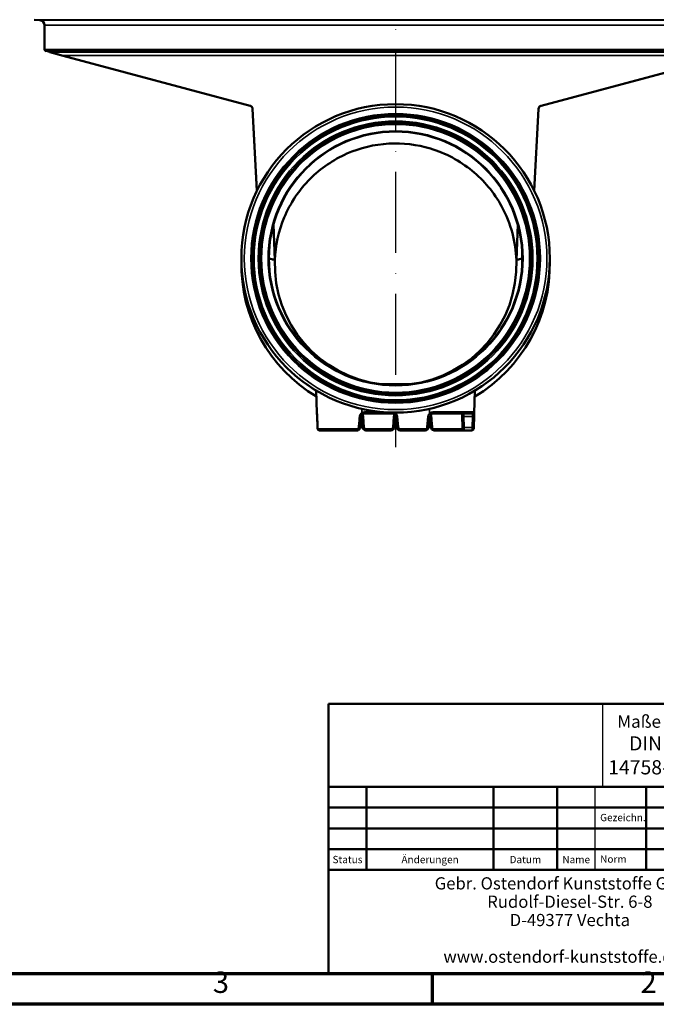
# Model space of a CAD drawing. Units: millimetres. Extents: x 2712 to 3472, y -1958 to -1420.
# Drawn here: x 3097 to 3285, y -1958 to -1667 of the extents above; entities that cross this region are included whole.
import ezdxf
from ezdxf.enums import TextEntityAlignment as Align

# ---------------------------------------------------------------- set-up
doc = ezdxf.new("R2010")
doc.units = ezdxf.units.MM
doc.header["$LTSCALE"] = 2
doc.linetypes.add('ACAD_ISO10W100', pattern=[18, 12, -3, 0, -3])
for name, color, linetype, lineweight in [('Rahmen (ISO)', 7, 'Continuous', 70), ('Sichtbar (ISO)', 7, 'Continuous', 50), ('Sichtbar schmal (ISO)', 7, 'Continuous', 35), ('Titel (ISO)', 7, 'Continuous', 50)]:
    doc.layers.add(name, color=color, linetype=linetype, lineweight=lineweight)
doc.styles.add('Notiztext (DIN)', font='isocpeur.ttf')
doc.styles.add('Textstil15', font='isocpeur.ttf')

msp = doc.modelspace()

# ---------------------------------------------------------------- linework, layer by layer
at = {"color": 0, "linetype": 'ACAD_ISO10W100'}
msp.add_line((3207.9252, -1567.2266), (3207.9252, -1793.2266), dxfattribs=at)
for p, q in [((3269.2027, -1869.2237), (3269.2027, -1893.8411)), ((3267.0861, -1918.4584), (3267.0861, -1893.8411))]:
    msp.add_line(p, q)
at = {"layer": 'Rahmen (ISO)'}
for p, q in [((3463.1563, -1949.2301), (2721.0148, -1949.2301)), ((3218.7926, -1949.2301), (3218.7926, -1958.2806)), ((3472.2068, -1958.2806), (2711.9643, -1958.2806))]:
    msp.add_line(p, q, dxfattribs=at)
at = {"layer": 'Sichtbar (ISO)'}
for p, q in [((3102.5559, -1666.6568), (3100.7903, -1666.5023)), ((3103.9252, -1675.3129), (3103.9252, -1668.1511)), ((3104.35, -1675.7959), (3104.1979, -1675.7551)), ((3109.4786, -1677.1701), (3105.5133, -1676.1076)), ((3109.4786, -1677.1701), (3164.8079, -1691.9955)), ((3251.0425, -1691.9955), (3306.3717, -1677.1701)), ((3165.5477, -1692.9091), (3166.8233, -1717.2485)), ((3249.0271, -1717.2485), (3250.3027, -1692.9091)), ((3171.7386, -1727.2), (3172.1449, -1737.789)), ((3244.1118, -1727.2), (3243.7055, -1737.789)), ((3184.4063, -1776.4102), (3184.6263, -1783.0099)), ((3203.7781, -1774.5266), (3204.0281, -1774.5266)), ((3203.7781, -1774.5405), (3203.7781, -1774.5266)), ((3205.6752, -1774.5266), (3204.0281, -1774.5266)), ((3205.9252, -1774.5266), (3205.6752, -1774.5266)), ((3205.9252, -1774.7224), (3205.9252, -1774.5266)), ((3205.9252, -1774.5266), (3206.1752, -1774.5266)), ((3209.6752, -1774.5266), (3206.1752, -1774.5266)), ((3209.6752, -1774.5266), (3209.9252, -1774.5266)), ((3210.1752, -1774.5266), (3209.9252, -1774.5266)), ((3209.9252, -1774.7224), (3209.9252, -1774.5266)), ((3211.8223, -1774.5266), (3210.1752, -1774.5266)), ((3211.8223, -1774.5266), (3212.0723, -1774.5266)), ((3212.0723, -1774.5405), (3212.0723, -1774.5266)), ((3231.4441, -1776.4102), (3231.2185, -1783.1757)), ((3184.663, -1784.1125), (3184.6263, -1783.0099)), ((3184.7689, -1787.2868), (3184.663, -1784.1125)), ((3197.7328, -1784.1394), (3197.455, -1787.3137)), ((3198.1453, -1787.3137), (3197.8676, -1784.1394)), ((3207.0214, -1783.2266), (3198.729, -1783.2266)), ((3207.8328, -1784.1394), (3207.555, -1787.3137)), ((3208.2953, -1787.3137), (3208.0176, -1784.1394)), ((3217.9828, -1784.1394), (3217.705, -1787.3137)), ((3218.3953, -1787.3137), (3218.1176, -1784.1394)), ((3218.979, -1783.2266), (3230.6898, -1783.2266)), ((3227.663, -1784.1125), (3227.6335, -1783.2266)), ((3227.7689, -1787.2868), (3227.663, -1784.1125)), ((3231.1873, -1784.1125), (3231.0815, -1787.2868)), ((3231.2185, -1783.1757), (3231.1873, -1784.1125)), ((3184.7689, -1787.2868), (3184.7841, -1787.7432)), ((3185.3634, -1788.2266), (3185.2838, -1788.2266)), ((3185.3634, -1788.2266), (3196.4588, -1788.2266)), ((3206.5588, -1788.2266), (3199.1415, -1788.2266)), ((3216.7088, -1788.2266), (3209.2915, -1788.2266)), ((3228.1865, -1788.2266), (3219.3915, -1788.2266)), ((3227.7689, -1787.2868), (3227.7841, -1787.7432)), ((3228.2838, -1788.2266), (3228.1865, -1788.2266)), ((3230.5666, -1788.2266), (3228.2838, -1788.2266)), ((3231.0663, -1787.7432), (3231.0815, -1787.2868))]:
    msp.add_line(p, q, dxfattribs=at)
for radius in [45.7, 42.45, 40.2, 40.1, 37.55]:
    msp.add_circle((3207.9252, -1737.2266), radius, dxfattribs=at)
for centre, radius, start, end in [((3102.4252, -1668.1511), 1.5, 0, 85), ((3104.4252, -1675.3129), 0.5, 180, 239.775266), ((3104.2238, -1675.6585), 0.1, 239.775266, 255), ((3207.9252, -1738.9766), 45.7, 178.902913, 239.113845), ((3207.9252, -1738.9766), 35.8, 178.09894, 263.347854), ((3207.9252, -1738.9766), 35.8, 276.652146, 1.90106), ((3207.9252, -1738.9766), 45.7, 300.886155, 1.097087), ((3207.9252, -1738.2266), 36.55, 263.879249, 266.470669), ((3207.9252, -1737.8516), 36.925, 267.283543, 272.716457), ((3207.9252, -1738.2266), 36.55, 273.529331, 276.120751), ((3196.8714, -1784.2266), 1, 5, 21.755421), ((3198.729, -1784.2266), 1, 90, 122.401552), ((3207.0214, -1784.2266), 1, 5, 90), ((3207.9252, -1738.9766), 45.7, 269.825233, 270.174767), ((3208.829, -1784.2266), 1, 154.65873, 175), ((3218.979, -1784.2266), 1, 134.62924, 175), ((3185.2838, -1787.7266), 0.5, 181.909152, 270), ((3199.1415, -1787.2266), 1, 185, 270), ((3206.5588, -1787.2266), 1, 270, 355), ((3209.2915, -1787.2266), 1, 185, 270), ((3216.7088, -1787.2266), 1, 270, 355), ((3228.2838, -1787.7266), 0.5, 181.909152, 270), ((3230.5666, -1787.7266), 0.5, 270, 358.090848)]:
    msp.add_arc(centre, radius, start, end, dxfattribs=at)
at = {"layer": 'Sichtbar (ISO)', "extrusion": (0, 0, -1)}
msp.add_ellipse((4777.6561, -1724.4628), major_axis=(-1594.0878, 7.2159), ratio=0.99619569, start_param=6.23906826, end_param=6.24106927, dxfattribs=at)
at = {"layer": 'Sichtbar (ISO)'}
for points, knots in [([(3165.5477, -1692.9091), (3165.5445, -1692.8478), (3165.5356, -1692.7869), (3165.4985, -1692.6326), (3165.4618, -1692.5418), (3165.3512, -1692.3514), (3165.2695, -1692.2576), (3165.0661, -1692.0939), (3164.9398, -1692.0309), (3164.8079, -1691.9955)], [0, 0, 0, 0, 0.040517475, 0.040517475, 0.105345434, 0.105345434, 0.189621782, 0.189621782, 0.288571486, 0.288571486, 0.288571486, 0.288571486]), ([(3251.0425, -1691.9955), (3250.9526, -1692.0196), (3250.8654, -1692.0565), (3250.6541, -1692.1841), (3250.5394, -1692.2946), (3250.3661, -1692.5701), (3250.3116, -1692.7377), (3250.3027, -1692.9091)], [0, 0, 0, 0, 0.067415086, 0.067415086, 0.175279224, 0.175279224, 0.288573691, 0.288573691, 0.288573691, 0.288573691]), ([(3172.1449, -1737.789), (3172.2902, -1733.4109), (3173.2341, -1729.1288), (3176.717, -1720.8251), (3179.3385, -1716.9341), (3185.74, -1710.5332), (3189.4348, -1707.9981), (3197.4237, -1704.487), (3201.6132, -1703.4757), (3210.0818, -1702.998), (3214.2449, -1703.4942), (3222.7644, -1706.0543), (3226.9541, -1708.2937), (3234.1419, -1714.1672), (3237.1173, -1717.7447), (3240.709, -1724.3112), (3241.7828, -1726.9911), (3243.2183, -1732.3944), (3243.6155, -1735.0774), (3243.7055, -1737.789)], [0, 0, 0, 0, 2.62850909, 2.62850909, 5.45769594, 5.45769594, 8.16125095, 8.16125095, 10.74369597, 10.74369597, 13.25238639, 13.25238639, 16.10976275, 16.10976275, 18.92008966, 18.92008966, 20.66377964, 20.66377964, 22.29300945, 22.29300945, 22.29300945, 22.29300945]), ([(3172.1449, -1737.789), (3171.8523, -1737.6584), (3171.5468, -1737.5385), (3170.978, -1737.3743), (3170.6499, -1737.3085), (3170.3754, -1737.3427)], [-20.29999412, -20.29999412, -20.29999412, -20.29999412, -9.91799292, -9.91799292, 0, 0, 0, 0]), ([(3245.475, -1737.3427), (3245.2004, -1737.3085), (3244.8722, -1737.3744), (3244.3035, -1737.5386), (3243.998, -1737.6584), (3243.7055, -1737.789)], [-20.22114975, -20.22114975, -20.22114975, -20.22114975, -10.33991082, -10.33991082, 0, 0, 0, 0]), ([(3203.7781, -1774.5405), (3203.7781, -1774.5405), (3203.7843, -1774.5412), (3203.8097, -1774.5441), (3203.8288, -1774.5463), (3203.8732, -1774.5513), (3203.9013, -1774.5544), (3203.9628, -1774.5612), (3203.9963, -1774.5648), (3204.0278, -1774.5682), (3204.0279, -1774.5682), (3204.0281, -1774.5682)], [0.0000945329, 0.0000945329, 0.0000945329, 0.0000945329, 0.0188607915, 0.0188607915, 0.0377215831, 0.0377215831, 0.0566464164, 0.0566464164, 0.0755712498, 0.0755712498, 0.0756605946, 0.0756605946, 0.0756605946, 0.0756605946]), ([(3205.6752, -1774.7073), (3205.6753, -1774.7073), (3205.6754, -1774.7073), (3205.7068, -1774.7092), (3205.7403, -1774.7112), (3205.8019, -1774.7149), (3205.83, -1774.7165), (3205.8743, -1774.719), (3205.8935, -1774.7201), (3205.9189, -1774.7215), (3205.9252, -1774.7218), (3205.9252, -1774.7218)], [0.0753589286, 0.0753589286, 0.0753589286, 0.0753589286, 0.0754103105, 0.0754103105, 0.0942778316, 0.0942778316, 0.1131453527, 0.1131453527, 0.1319761324, 0.1319761324, 0.150761325, 0.150761325, 0.150761325, 0.150761325]), ([(3205.9252, -1774.7224), (3205.9252, -1774.7224), (3205.9314, -1774.7227), (3205.9569, -1774.7241), (3205.9761, -1774.7251), (3206.0204, -1774.7274), (3206.0485, -1774.7289), (3206.1101, -1774.732), (3206.1436, -1774.7336), (3206.175, -1774.7351), (3206.1751, -1774.7351), (3206.1752, -1774.7351)], [0.0000451344, 0.0000451344, 0.0000451344, 0.0000451344, 0.0188412718, 0.0188412718, 0.0376825435, 0.0376825435, 0.0565366743, 0.0565366743, 0.0753908051, 0.0753908051, 0.0754303429, 0.0754303429, 0.0754303429, 0.0754303429]), ([(3209.6752, -1774.7351), (3209.6752, -1774.7351), (3209.6753, -1774.7351), (3209.7068, -1774.7336), (3209.7402, -1774.732), (3209.8018, -1774.7289), (3209.8299, -1774.7274), (3209.8743, -1774.7251), (3209.8935, -1774.7241), (3209.9189, -1774.7227), (3209.9252, -1774.7224), (3209.9252, -1774.7224)], [0.075340947, 0.075340947, 0.075340947, 0.075340947, 0.0753804848, 0.0753804848, 0.0942346156, 0.0942346156, 0.1130887464, 0.1130887464, 0.1319300181, 0.1319300181, 0.1507261554, 0.1507261554, 0.1507261554, 0.1507261554]), ([(3209.9252, -1774.7218), (3209.9252, -1774.7218), (3209.9314, -1774.7215), (3209.9568, -1774.7201), (3209.976, -1774.719), (3210.0204, -1774.7165), (3210.0485, -1774.7149), (3210.1101, -1774.7112), (3210.1435, -1774.7092), (3210.175, -1774.7073), (3210.1751, -1774.7073), (3210.1752, -1774.7073)], [0.0000455871, 0.0000455871, 0.0000455871, 0.0000455871, 0.0188307797, 0.0188307797, 0.0376615594, 0.0376615594, 0.0565290805, 0.0565290805, 0.0753966016, 0.0753966016, 0.0754479835, 0.0754479835, 0.0754479835, 0.0754479835]), ([(3211.8223, -1774.5682), (3211.8224, -1774.5682), (3211.8226, -1774.5682), (3211.8541, -1774.5648), (3211.8876, -1774.5612), (3211.9491, -1774.5544), (3211.9772, -1774.5513), (3212.0215, -1774.5463), (3212.0407, -1774.5441), (3212.0661, -1774.5412), (3212.0723, -1774.5405), (3212.0723, -1774.5405)], [0.0754584309, 0.0754584309, 0.0754584309, 0.0754584309, 0.0755477757, 0.0755477757, 0.0944726091, 0.0944726091, 0.1133974424, 0.1133974424, 0.132258234, 0.132258234, 0.1510244926, 0.1510244926, 0.1510244926, 0.1510244926]), ([(3184.6792, -1784.1147), (3184.676, -1784.0287), (3184.6723, -1783.9433), (3184.6647, -1783.7762), (3184.6606, -1783.6945), (3184.6524, -1783.537), (3184.6483, -1783.4612), (3184.6406, -1783.3174), (3184.637, -1783.2495), (3184.6307, -1783.1227), (3184.6281, -1783.064), (3184.6263, -1783.0099)], [0, 0, 0, 0, 0.052723448, 0.052723448, 0.105446896, 0.105446896, 0.158170343, 0.158170343, 0.210893791, 0.210893791, 0.263617239, 0.263617239, 0.263617239, 0.263617239]), ([(3198.1931, -1783.3823), (3198.146, -1783.4122), (3198.1013, -1783.4461), (3197.9454, -1783.5865), (3197.8553, -1783.7163), (3197.7635, -1783.9489), (3197.7411, -1784.0436), (3197.7328, -1784.1394)], [0, 0, 0, 0, 0.050264771, 0.050264771, 0.188956127, 0.188956127, 0.275638225, 0.275638225, 0.275638225, 0.275638225]), ([(3218.1176, -1784.1394), (3218.1131, -1784.0878), (3218.1045, -1784.0366), (3218.0811, -1783.9419), (3218.0671, -1783.8984), (3218.0501, -1783.856)], [0, 0, 0, 0, 0.0466426769, 0.0466426769, 0.0877456891, 0.0877456891, 0.0877456891, 0.0877456891]), ([(3218.979, -1783.2266), (3218.8807, -1783.2266), (3218.7822, -1783.2412), (3218.537, -1783.3158), (3218.3972, -1783.3981), (3218.2813, -1783.5101), (3218.2789, -1783.5125), (3218.2764, -1783.5149)], [-0.44537312, -0.44537312, -0.44537312, -0.44537312, -0.356614027, -0.356614027, -0.214599479, -0.214599479, -0.211518759, -0.211518759, -0.211518759, -0.211518759]), ([(3184.8023, -1787.29), (3184.8044, -1787.3431), (3184.8071, -1787.3956), (3184.8136, -1787.4967), (3184.8174, -1787.5452), (3184.8265, -1787.6373), (3184.8318, -1787.6804), (3184.8464, -1787.7678), (3184.8525, -1787.808), (3184.8843, -1787.8952), (3184.8929, -1787.9168), (3184.9165, -1787.9626), (3184.9286, -1787.9839), (3184.9604, -1788.029), (3184.978, -1788.0513), (3185.0211, -1788.0946), (3185.0437, -1788.1147), (3185.1166, -1788.1657), (3185.1768, -1788.1969), (3185.2859, -1788.222), (3185.3247, -1788.2266), (3185.3634, -1788.2266)], [0, 0, 0, 0, 0.029778336, 0.029778336, 0.059556672, 0.059556672, 0.089335007, 0.089335007, 0.119113343, 0.119113343, 0.127417541, 0.127417541, 0.133123557, 0.133123557, 0.137599053, 0.137599053, 0.141005096, 0.141005096, 0.146288632, 0.146288632, 0.148891679, 0.148891679, 0.148891679, 0.148891679]), ([(3197.455, -1787.3137), (3197.4386, -1787.5015), (3197.3678, -1787.684), (3197.1708, -1787.9419), (3197.0657, -1788.033), (3196.8555, -1788.1505), (3196.7562, -1788.1871), (3196.5895, -1788.2202), (3196.5242, -1788.2266), (3196.4588, -1788.2266)], [-0.148928994, -0.148928994, -0.148928994, -0.148928994, -0.092336537, -0.092336537, -0.051298076, -0.051298076, -0.019730029, -0.019730029, 0, 0, 0, 0]), ([(3219.3915, -1788.2266), (3219.2, -1788.2266), (3219.008, -1788.17), (3218.7339, -1787.9918), (3218.6363, -1787.8957), (3218.5037, -1787.6983), (3218.4595, -1787.6034), (3218.4128, -1787.442), (3218.4009, -1787.3781), (3218.3953, -1787.3137)], [-0.148792415, -0.148792415, -0.148792415, -0.148792415, -0.090752389, -0.090752389, -0.050417994, -0.050417994, -0.019391536, -0.019391536, 0, 0, 0, 0])]:
    msp.add_open_spline(points, degree=3, knots=knots, dxfattribs=at)
at = {"layer": 'Sichtbar schmal (ISO)'}
for p, q in [((3100.7903, -1666.5023), (3315.06, -1666.5023)), ((3102.5559, -1666.6568), (3313.2944, -1666.6568)), ((3103.9252, -1668.1511), (3311.9252, -1668.1511)), ((3103.9252, -1675.3129), (3311.9252, -1675.3129)), ((3104.35, -1675.7959), (3311.5003, -1675.7959)), ((3104.35, -1675.7959), (3105.5133, -1676.1076)), ((3105.5133, -1676.1076), (3310.3371, -1676.1076)), ((3109.4076, -1677.0735), (3306.4427, -1677.0735)), ((3164.7914, -1691.8989), (3109.4076, -1677.0735)), ((3306.4427, -1677.0735), (3251.059, -1691.8989)), ((3166.8773, -1717.1378), (3165.606, -1692.9039)), ((3250.2444, -1692.9039), (3248.9731, -1717.1378)), ((3204.0281, -1774.5682), (3204.0281, -1774.5266)), ((3205.6752, -1774.7073), (3205.6752, -1774.5266)), ((3206.1752, -1774.7351), (3206.1752, -1774.5266)), ((3209.6752, -1774.7351), (3209.6752, -1774.5266)), ((3210.1752, -1774.7073), (3210.1752, -1774.5266)), ((3211.8223, -1774.5682), (3211.8223, -1774.5266)), ((3197.9252, -1782.9768), (3197.9252, -1781.8191)), ((3198.729, -1783.2266), (3198.729, -1782.7432)), ((3198.729, -1782.7432), (3203.8357, -1782.7432)), ((3217.9252, -1781.8191), (3217.9252, -1783.1757)), ((3231.1878, -1782.7432), (3219.0201, -1782.7432)), ((3198.3657, -1784.1125), (3198.6434, -1787.2868)), ((3207.0214, -1783.2266), (3207.0214, -1782.9177)), ((3207.0569, -1787.2868), (3207.3347, -1784.1125)), ((3208.5157, -1784.1125), (3208.7934, -1787.2868)), ((3217.2069, -1787.2868), (3217.4847, -1784.1125)), ((3228.1315, -1783.5149), (3228.1628, -1784.1394)), ((3228.1628, -1784.1394), (3228.2686, -1787.3137)), ((3230.6876, -1784.1394), (3228.1628, -1784.1394)), ((3230.5818, -1787.3137), (3230.6876, -1784.1394)), ((3230.6876, -1784.1394), (3230.7188, -1783.5149)), ((3196.4009, -1787.7432), (3184.8668, -1787.7432)), ((3185.2838, -1788.2266), (3185.2837, -1788.2203)), ((3199.1415, -1788.2266), (3199.1415, -1787.7432)), ((3199.1415, -1787.7432), (3206.5588, -1787.7432)), ((3206.5588, -1788.2266), (3206.5588, -1787.7432)), ((3209.2915, -1788.2266), (3209.2915, -1787.7432)), ((3209.2915, -1787.7432), (3216.7088, -1787.7432)), ((3216.7088, -1788.2266), (3216.7088, -1787.7432)), ((3219.3208, -1787.7432), (3227.6915, -1787.7432)), ((3228.2838, -1788.2266), (3228.2686, -1787.3137)), ((3228.2686, -1787.3137), (3230.5818, -1787.3137)), ((3230.5818, -1787.3137), (3230.5666, -1788.2266))]:
    msp.add_line(p, q, dxfattribs=at)
for radius in [44.8219, 42.8891, 41.95, 40.7, 39.7118, 37.7566]:
    msp.add_circle((3207.9252, -1737.2266), radius, dxfattribs=at)
for centre, radius, start, end in [((3207.9252, -1738.9766), 44.3307, 230.785428, 237.966056), ((3207.9252, -1738.9766), 44.3307, 302.033944, 309.214572), ((3198.729, -1784.2432), 1.5, 90, 122.401552), ((3196.8714, -1784.2432), 1.5, 5, 33.001266), ((3208.829, -1784.2432), 1.5, 145.885015, 175), ((3207.0214, -1784.2432), 1.5, 5, 61.404856), ((3218.979, -1784.2432), 1.5, 134.62924, 175), ((3199.1415, -1787.2432), 0.5, 185, 270), ((3206.5588, -1787.2432), 0.5, 270, 355), ((3209.2915, -1787.2432), 0.5, 185, 270), ((3216.7088, -1787.2432), 0.5, 270, 355)]:
    msp.add_arc(centre, radius, start, end, dxfattribs=at)
at = {"layer": 'Sichtbar schmal (ISO)', "extrusion": (0, 0, -1)}
for centre, major_axis, ratio, start_param, end_param in [((3109.5045, -1677.0735), (-0.0259, -0.0966), 0.96631855, 0, 1.31743614), ((3164.8338, -1691.8989), (-0.0259, -0.0966), 0.41206437, 0, 1.46082943), ((3251.0166, -1691.8989), (0.0259, -0.0966), 0.41206437, 4.82235587, 6.28318531), ((3165.6476, -1692.9039), (-0.0999, -0.0052), 0.02393597, 0, 1.14236357), ((3250.2028, -1692.9039), (0.0999, -0.0052), 0.02393597, 5.14082173, 6.28318531), ((3218.979, -1782.7266), (0, -0.5), 0.08227435, 4.74570998, 6.28318531), ((3230.6898, -1782.7266), (0, -0.5), 0.99660972, 4.74570998, 6.28318531), ((3185.1628, -1784.0959), (-0.4997, -0.0167), 0.08710773, 6.02860377, 6.28318531), ((3185.1788, -1784.0959), (-0.4996, -0.0189), 0.08709411, 0, 0.05037258), ((3197.2347, -1784.0959), (0.4981, -0.0436), 0.03795037, 0, 1.62178459), ((3198.3657, -1784.0959), (-0.4981, -0.0436), 0.0331882, 4.71529256, 6.28318531), ((3197.9252, -1782.9601), (0.2679, -0.4222), 0.01785881, 0, 1.54266446), ((3207.3347, -1784.0959), (0.4981, -0.0436), 0.0331882, 0, 1.56789274), ((3208.5157, -1784.0959), (-0.4981, -0.0436), 0.0331882, 4.71529256, 6.28318531), ((3217.4847, -1784.0959), (0.4981, -0.0436), 0.0331882, 0, 1.56789274), ((3217.9252, -1783.1591), (0.3513, -0.3558), 0.02341079, 0, 1.54708502), ((3218.6157, -1784.0959), (-0.4981, -0.0436), 0.02738001, 4.78250529, 6.28318531), ((3228.1315, -1783.1591), (-0.4997, -0.0167), 0.71147258, 4.73610029, 6.13919791), ((3228.1427, -1784.0959), (-0.4998, -0.014), 0.08712206, 5.99864382, 6.22037479), ((3228.1628, -1784.0959), (-0.4997, -0.0167), 0.08710773, 4.71529256, 6.28318531), ((3230.6876, -1784.0959), (0.4997, -0.0167), 0.08710773, 0, 1.56789274), ((3230.7188, -1783.1591), (0.4997, -0.0167), 0.71147258, 0, 1.54708502), ((3185.2686, -1787.2702), (-0.4997, -0.0167), 0.08710773, 5.91545948, 6.28318531), ((3185.3019, -1787.2702), (-0.4996, -0.0199), 0.08708737, 0, 0.07285047), ((3185.3634, -1787.7266), (0, -0.5), 0.99370379, 0, 1.53747533), ((3196.4588, -1787.7266), (0, -0.5), 0.11599447, 0, 1.53747533), ((3196.9569, -1787.2702), (0.4981, -0.0436), 0.03995918, 0, 1.64412533), ((3198.6434, -1787.2702), (-0.4981, -0.0436), 0.0331882, 4.71529256, 6.28318531), ((3207.0569, -1787.2702), (0.4981, -0.0436), 0.0331882, 0, 1.56789274), ((3208.7934, -1787.2702), (-0.4981, -0.0436), 0.0331882, 4.71529256, 6.28318531), ((3217.2069, -1787.2702), (0.4981, -0.0436), 0.0331882, 0, 1.56789274), ((3218.8934, -1787.2702), (-0.4981, -0.0436), 0.02515045, 4.80864202, 6.28318531), ((3219.3915, -1787.7266), (0, -0.5), 0.14155674, 0, 1.53747533), ((3228.1865, -1787.7266), (0, -0.5), 0.99060837, 0, 1.53747533), ((3228.2277, -1787.2702), (-0.4998, -0.0128), 0.08712726, 5.87572573, 6.19400284), ((3228.2686, -1787.2702), (-0.4997, -0.0167), 0.08710773, 4.71529256, 6.28318531), ((3230.5818, -1787.2702), (0.4997, -0.0167), 0.08710773, 0, 1.56789274)]:
    msp.add_ellipse(centre, major_axis=major_axis, ratio=ratio, start_param=start_param, end_param=end_param, dxfattribs=at)
at = {"layer": 'Sichtbar schmal (ISO)'}
for points, knots in [([(3104.1735, -1675.745), (3104.1735, -1675.745), (3104.1735, -1675.745), (3104.1738, -1675.745), (3104.1757, -1675.7456), (3104.1821, -1675.7475), (3104.1859, -1675.7487), (3104.1941, -1675.7511), (3104.1979, -1675.7523), (3104.2069, -1675.7549), (3104.2122, -1675.7565), (3104.2231, -1675.7597), (3104.2283, -1675.7613), (3104.2385, -1675.7643), (3104.2434, -1675.7657), (3104.2527, -1675.7684), (3104.257, -1675.7697), (3104.2653, -1675.7721), (3104.2691, -1675.7732), (3104.2764, -1675.7753), (3104.2798, -1675.7763), (3104.2861, -1675.7781), (3104.289, -1675.7789), (3104.2946, -1675.7805), (3104.2971, -1675.7812), (3104.3018, -1675.7826), (3104.304, -1675.7832), (3104.3081, -1675.7844), (3104.31, -1675.7849), (3104.3136, -1675.7859), (3104.3152, -1675.7863), (3104.3182, -1675.7872), (3104.3196, -1675.7876), (3104.3223, -1675.7883), (3104.3235, -1675.7886), (3104.3255, -1675.7892), (3104.3264, -1675.7894), (3104.3284, -1675.79), (3104.3296, -1675.7903), (3104.3321, -1675.791), (3104.3332, -1675.7913), (3104.3355, -1675.792), (3104.3365, -1675.7922), (3104.3385, -1675.7928), (3104.3394, -1675.793), (3104.3409, -1675.7934), (3104.3416, -1675.7936), (3104.3429, -1675.794), (3104.3434, -1675.7941), (3104.3445, -1675.7944), (3104.345, -1675.7945), (3104.3461, -1675.7948), (3104.3466, -1675.795), (3104.3477, -1675.7953), (3104.3483, -1675.7954), (3104.3492, -1675.7957), (3104.3496, -1675.7958), (3104.35, -1675.7959)], [-0.672576013, -0.672576013, -0.672576013, -0.672576013, -0.660600897, -0.660600897, -0.519868918, -0.519868918, -0.41161355, -0.41161355, -0.33973483, -0.33973483, -0.261654226, -0.261654226, -0.201592223, -0.201592223, -0.155390683, -0.155390683, -0.119851036, -0.119851036, -0.092512846, -0.092512846, -0.071483469, -0.071483469, -0.055307026, -0.055307026, -0.042863608, -0.042863608, -0.033291748, -0.033291748, -0.025928778, -0.025928778, -0.020264956, -0.020264956, -0.015908169, -0.015908169, -0.012556795, -0.012556795, -0.010499606, -0.010499606, -0.00787557, -0.00787557, -0.005857082, -0.005857082, -0.004304398, -0.004304398, -0.003110026, -0.003110026, -0.002191278, -0.002191278, -0.001484549, -0.001484549, -0.000940911, -0.000940911, -0.000522729, -0.000522729, -0.000201049, -0.000201049, 0, 0, 0, 0]), ([(3105.5133, -1676.1076), (3105.521, -1676.1097), (3105.5256, -1676.1109), (3105.5335, -1676.113), (3105.5365, -1676.1138), (3105.5519, -1676.1179), (3105.5596, -1676.1199), (3105.5929, -1676.1287), (3105.6102, -1676.1332), (3105.6581, -1676.1456), (3105.6849, -1676.1526), (3105.7602, -1676.172), (3105.8074, -1676.1841), (3105.9542, -1676.2215), (3106.0584, -1676.2478), (3106.3991, -1676.3335), (3106.6629, -1676.3993), (3107.6154, -1676.6355), (3108.4428, -1676.8387), (3109.4076, -1677.0735)], [-4.47888865, -4.47888865, -4.47888865, -4.47888865, -4.47356199, -4.47356199, -4.46823534, -4.46823534, -4.44336427, -4.44336427, -4.35874768, -4.35874768, -4.20985869, -4.20985869, -3.94082873, -3.94082873, -3.4027688, -3.4027688, -2.32664895, -2.32664895, 0, 0, 0, 0]), ([(3164.7914, -1691.8989), (3164.9367, -1691.9378), (3165.0756, -1692.0072), (3165.2997, -1692.1873), (3165.3896, -1692.2904), (3165.5113, -1692.4998), (3165.5518, -1692.5997), (3165.5927, -1692.7694), (3165.6024, -1692.8365), (3165.606, -1692.9039)], [-0.288571486, -0.288571486, -0.288571486, -0.288571486, -0.189621782, -0.189621782, -0.105345434, -0.105345434, -0.040517475, -0.040517475, 0, 0, 0, 0]), ([(3250.2444, -1692.9039), (3250.2543, -1692.7154), (3250.3142, -1692.5309), (3250.5051, -1692.2279), (3250.6314, -1692.1064), (3250.864, -1691.966), (3250.96, -1691.9254), (3251.059, -1691.8989)], [-0.288573691, -0.288573691, -0.288573691, -0.288573691, -0.175279224, -0.175279224, -0.067415086, -0.067415086, 0, 0, 0, 0]), ([(3217.9252, -1783.1757), (3217.929, -1783.1721), (3217.9328, -1783.1686), (3218.1134, -1783.0005), (3218.3313, -1782.877), (3218.7134, -1782.7652), (3218.8669, -1782.7432), (3219.0201, -1782.7432)], [0.211518759, 0.211518759, 0.211518759, 0.211518759, 0.214599479, 0.214599479, 0.356614027, 0.356614027, 0.44537312, 0.44537312, 0.44537312, 0.44537312]), ([(3231.1878, -1782.7432), (3231.1961, -1782.7432), (3231.203, -1782.7526), (3231.2167, -1782.8011), (3231.2212, -1782.8547), (3231.2233, -1782.996), (3231.2218, -1783.0791), (3231.2185, -1783.1757)], [0, 0, 0, 0, 0.058196471, 0.058196471, 0.151310824, 0.151310824, 0.233854361, 0.233854361, 0.233854361, 0.233854361]), ([(3184.6263, -1783.0099), (3184.6291, -1783.0943), (3184.6343, -1783.1968), (3184.6507, -1783.4988), (3184.6632, -1783.7198), (3184.6755, -1784.0052), (3184.6777, -1784.0587), (3184.6798, -1784.1125)], [-0.263617239, -0.263617239, -0.263617239, -0.263617239, -0.174694034, -0.174694034, -0.032416907, -0.032416907, 0, 0, 0, 0]), ([(3184.6798, -1784.1125), (3184.7037, -1784.7442), (3184.728, -1785.374), (3184.7694, -1786.4312), (3184.7864, -1786.8594), (3184.8035, -1787.2868)], [-1.1339332915, -1.1339332915, -1.1339332915, -1.1339332915, -1.1219076674, -1.1219076674, -1.1136916826, -1.1136916826, -1.1136916826, -1.1136916826]), ([(3196.9187, -1787.2868), (3196.9743, -1786.6768), (3197.0299, -1786.065), (3197.1263, -1785.0061), (3197.1669, -1784.5597), (3197.2076, -1784.1125)], [1.1101300853, 1.1101300853, 1.1101300853, 1.1101300853, 1.1218606114, 1.1218606114, 1.1303767597, 1.1303767597, 1.1303767597, 1.1303767597]), ([(3197.2076, -1784.1125), (3197.2207, -1783.9687), (3197.2555, -1783.8268), (3197.3987, -1783.4777), (3197.5391, -1783.2831), (3197.7821, -1783.0725), (3197.8517, -1783.0217), (3197.9252, -1782.9768)], [-0.275638225, -0.275638225, -0.275638225, -0.275638225, -0.188956127, -0.188956127, -0.050264771, -0.050264771, 0, 0, 0, 0]), ([(3218.3641, -1783.4379), (3218.4468, -1783.5747), (3218.5085, -1783.7255), (3218.5634, -1783.9582), (3218.5755, -1784.0351), (3218.582, -1784.1125)], [-0.143877721, -0.143877721, -0.143877721, -0.143877721, -0.046642677, -0.046642677, 0, 0, 0, 0]), ([(3218.582, -1784.1125), (3218.6341, -1784.7374), (3218.6863, -1785.3639), (3218.7746, -1786.4229), (3218.8106, -1786.8545), (3218.8466, -1787.2868)], [1.2431422623, 1.2431422623, 1.2431422623, 1.2431422623, 1.2579890267, 1.2579890267, 1.2681766581, 1.2681766581, 1.2681766581, 1.2681766581]), ([(3227.644, -1784.1125), (3227.6412, -1784.0156), (3227.6391, -1783.9195), (3227.6348, -1783.6766), (3227.6335, -1783.5339), (3227.6318, -1783.3419), (3227.6313, -1783.2824), (3227.6306, -1783.2266)], [0, 0, 0, 0, 0.058375659, 0.058375659, 0.151776713, 0.151776713, 0.197252355, 0.197252355, 0.197252355, 0.197252355]), ([(3227.73, -1787.2868), (3227.7139, -1786.6704), (3227.6976, -1786.0555), (3227.6687, -1784.9981), (3227.6564, -1784.5549), (3227.644, -1784.1125)], [-1.263527009, -1.263527009, -1.263527009, -1.263527009, -1.2490085842, -1.2490085842, -1.238502172, -1.238502172, -1.238502172, -1.238502172]), ([(3228.0625, -1783.2266), (3228.0922, -1783.2266), (3228.1113, -1783.2824), (3228.1262, -1783.4232), (3228.1291, -1783.4665), (3228.1315, -1783.5149)], [-0.445562621, -0.445562621, -0.445562621, -0.445562621, -0.273472359, -0.273472359, -0.211415984, -0.211415984, -0.211415984, -0.211415984]), ([(3230.7188, -1783.5149), (3230.722, -1783.4505), (3230.7237, -1783.3951), (3230.7218, -1783.3009), (3230.7175, -1783.2651), (3230.7043, -1783.2328), (3230.6978, -1783.2266), (3230.6898, -1783.2266)], [-0.233854361, -0.233854361, -0.233854361, -0.233854361, -0.151310824, -0.151310824, -0.058196471, -0.058196471, 0, 0, 0, 0]), ([(3184.8035, -1787.2868), (3184.8048, -1787.3191), (3184.8063, -1787.3511), (3184.8108, -1787.4321), (3184.8142, -1787.4795), (3184.823, -1787.5783), (3184.8288, -1787.6264), (3184.8447, -1787.715), (3184.8556, -1787.7432), (3184.8668, -1787.7432)], [0, 0, 0, 0, 0.019466023, 0.019466023, 0.05061166, 0.05061166, 0.091100988, 0.091100988, 0.148891679, 0.148891679, 0.148891679, 0.148891679]), ([(3196.4009, -1787.7432), (3196.4348, -1787.7432), (3196.4688, -1787.74), (3196.5554, -1787.7235), (3196.6071, -1787.7052), (3196.7163, -1787.6464), (3196.771, -1787.6009), (3196.8733, -1787.472), (3196.9102, -1787.3807), (3196.9187, -1787.2868)], [0, 0, 0, 0, 0.019730029, 0.019730029, 0.051298076, 0.051298076, 0.092336537, 0.092336537, 0.148928994, 0.148928994, 0.148928994, 0.148928994]), ([(3218.8466, -1787.2868), (3218.8493, -1787.319), (3218.855, -1787.3509), (3218.8772, -1787.4317), (3218.8982, -1787.4791), (3218.9613, -1787.5778), (3219.0078, -1787.6259), (3219.1383, -1787.715), (3219.2296, -1787.7432), (3219.3208, -1787.7432)], [0, 0, 0, 0, 0.019391536, 0.019391536, 0.050417994, 0.050417994, 0.090752389, 0.090752389, 0.148792415, 0.148792415, 0.148792415, 0.148792415]), ([(3227.6915, -1787.7432), (3227.6958, -1787.7432), (3227.6998, -1787.74), (3227.7094, -1787.7235), (3227.7145, -1787.7052), (3227.7239, -1787.6462), (3227.7276, -1787.6005), (3227.7325, -1787.4714), (3227.7324, -1787.3803), (3227.73, -1787.2868)], [0, 0, 0, 0, 0.019747741, 0.019747741, 0.051344128, 0.051344128, 0.09241943, 0.09241943, 0.148754498, 0.148754498, 0.148754498, 0.148754498])]:
    msp.add_open_spline(points, degree=3, knots=knots, dxfattribs=at)
msp.add_open_spline([(3228.1949, -1788.2186), (3228.1922, -1788.2239), (3228.1894, -1788.2266), (3228.1865, -1788.2266)], degree=3, dxfattribs=at)
at = {"layer": 'Titel (ISO)'}
for p, q in [((3463.1563, -1869.2237), (3188.0209, -1869.2237)), ((3188.0209, -1869.2237), (3188.0209, -1949.2301)), ((3188.0209, -1893.8411), (3463.1563, -1893.8411)), ((3199.3159, -1918.4584), (3199.3159, -1893.8411)), ((3236.966, -1918.4584), (3236.966, -1893.8411)), ((3255.7911, -1918.4584), (3255.7911, -1893.8411)), ((3282.1462, -1918.4584), (3282.1462, -1893.8411)), ((3188.0209, -1899.9954), (3267.0861, -1899.9954)), ((3267.0861, -1899.9954), (3331.0913, -1899.9954)), ((3188.0209, -1906.1497), (3267.0861, -1906.1497)), ((3267.0861, -1906.1497), (3331.0913, -1906.1497)), ((3188.0209, -1912.3041), (3267.0861, -1912.3041)), ((3267.0861, -1912.3041), (3331.0913, -1912.3041)), ((3188.0209, -1918.4584), (3267.0861, -1918.4584)), ((3188.0209, -1918.4584), (3331.0913, -1918.4584)), ((3267.0861, -1918.4584), (3331.0913, -1918.4584)), ((3110.1866, -1949.2301), (3463.1563, -1949.2301))]:
    msp.add_line(p, q, dxfattribs=at)

# ---------------------------------------------------------------- texts
at = {"layer": 'Rahmen (ISO)', "char_height": 6.3354, "attachment_point": 7, "style": 'Notiztext (DIN)'}
for s, insert in [('3', (3153.7709, -1956.8843)), ('2', (3280.4779, -1956.8843))]:
    msp.add_mtext(s, dxfattribs=dict(at, insert=insert))
at = {"layer": 'Titel (ISO)', "style": 'Textstil15'}
for s, p in [('Gezeichn.', (3268.5342, -1904.7017)), ('Norm', (3268.5342, -1917.0103))]:
    msp.add_text(s, height=2.17212, dxfattribs=at).set_placement(p, align=Align.BOTTOM_LEFT)
for s, p in [('Änderungen', (3218.141, -1915.3813)), ('Status', (3193.6684, -1915.3813)), ('Datum', (3246.3786, -1915.3813)), ('Name', (3261.4386, -1915.3813))]:
    msp.add_text(s, height=2.17212, dxfattribs=at).set_placement(p, align=Align.MIDDLE_CENTER)
at = {"layer": 'Titel (ISO)', "insert": (3286.4004, -1881.3965), "char_height": 7.363484, "attachment_point": 5, "line_spacing_factor": 1.010776, "style": 'Notiztext (DIN)'}
msp.add_mtext('\\pxsm0.94;{\\H0.5x;Maße nach \\H0.85714x;\\P\\H1.33333x;DIN EN\\P14758-Teil1}', dxfattribs=at)
at = {"layer": 'Titel (ISO)', "char_height": 3.620202, "attachment_point": 2, "style": 'Notiztext (DIN)'}
for s, insert in [('Gebr. Ostendorf Kunststoffe GmbH', (3259.5561, -1920.6305)), ('Rudolf-Diesel-Str. 6-8', (3259.5561, -1926.0609)), ('D-49377 Vechta', (3259.5561, -1931.4912)), ('www.ostendorf-kunststoffe.com', (3259.5561, -1942.3518))]:
    msp.add_mtext(s, dxfattribs=dict(at, insert=insert))

doc.saveas('drawing.dxf')
